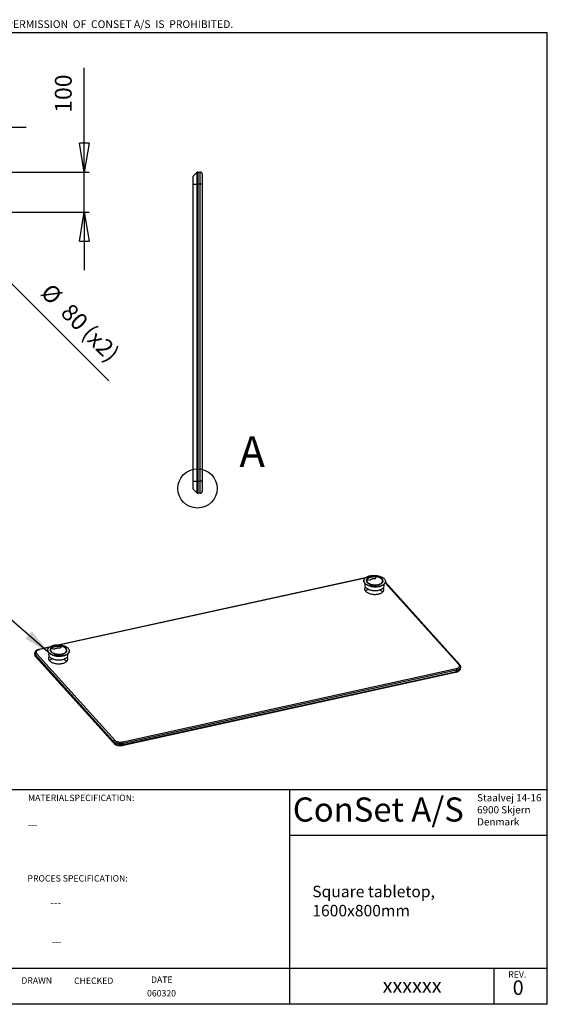
# Model space of a CAD drawing. Extents: x -2 to 287, y 3 to 208.
# Drawn here: x 177 to 287, y 3 to 208 of the extents above; entities that cross this region are included whole.
import ezdxf

# ---------------------------------------------------------------- set-up
doc = ezdxf.new("R2010")
doc.units = 0
doc.header["$MEASUREMENT"] = 0
doc.header["$PDSIZE"] = -1
doc.layers.get('0').update_dxf_attribs({"linetype": 'CONTINUOUS'})
doc.layers.get('DEFPOINTS').update_dxf_attribs({"linetype": 'CONTINUOUS'})
doc.styles.add('SLDTEXTSTYLE0', font='txt', dxfattribs={"width": 0.75})
doc.dimstyles.new('SLDDIMSTYLE0', dxfattribs={"dimtxt": 3.5, "dimasz": 6, "dimexe": 1, "dimexo": 0.0625, "dimgap": 0.875, "dimtad": 2, "dimlfac": 12, "dimzin": 12, "dimtxsty": 'STANDARD', "dimblk1": 'CLOSED', "dimblk2": 'CLOSED', "dimsah": 1, "dimcen": 0.09, "dimclrd": 7, "dimclre": 7, "dimclrt": 7, "dimazin": 3, "dimtfac": 1, "dimtdec": 4, "dimtofl": 0, "dimtmove": 0, "dimatfit": 3, "dimtolj": 1, "dimtzin": 12})
doc.dimstyles.new('SLDDIMSTYLE1', dxfattribs={"dimtxt": 3.5, "dimasz": 6, "dimexe": 1, "dimexo": 0.0625, "dimgap": 0.875, "dimtad": 2, "dimlfac": 12, "dimzin": 12, "dimtxsty": 'STANDARD', "dimblk1": 'CLOSED', "dimblk2": 'CLOSED', "dimsah": 1, "dimcen": 0.09, "dimclrd": 7, "dimclre": 7, "dimclrt": 7, "dimazin": 3, "dimtfac": 1, "dimtdec": 4, "dimtofl": 0, "dimtmove": 0, "dimatfit": 3, "dimtolj": 1, "dimtzin": 12})
doc.dimstyles.new('SLDDIMSTYLE2', dxfattribs={"dimtxt": 3.5, "dimasz": 6, "dimexe": 1, "dimexo": 0.0625, "dimgap": 0.875, "dimtad": 2, "dimlfac": 12, "dimzin": 12, "dimtxsty": 'STANDARD', "dimblk1": 'CLOSED', "dimblk2": 'CLOSED', "dimsah": 1, "dimcen": 0.09, "dimclrd": 7, "dimclre": 7, "dimclrt": 7, "dimazin": 3, "dimtfac": 1, "dimtdec": 4, "dimtmove": 0, "dimatfit": 3, "dimtolj": 1, "dimtzin": 12})
doc.dimstyles.new('SLDDIMSTYLE3', dxfattribs={"dimtxt": 6, "dimasz": 6, "dimexe": 0, "dimexo": 0.0625, "dimgap": 1.5, "dimtad": 0, "dimtih": 1, "dimtoh": 1, "dimdec": 0, "dimzin": 0, "dimtxsty": 'STANDARD', "dimsah": 1, "dimcen": 0.09, "dimazin": 3, "dimtfac": 1, "dimtdec": 0, "dimtofl": 0, "dimtmove": 0, "dimatfit": 3, "dimtolj": 1, "dimtzin": 0})
doc.dimstyles.new('SLDDIMSTYLE4', dxfattribs={"dimtxt": 3.5, "dimasz": 6, "dimexe": 1, "dimexo": 0.0625, "dimgap": 0.875, "dimtad": 2, "dimlfac": 2, "dimzin": 12, "dimtxsty": 'STANDARD', "dimblk1": 'CLOSED', "dimblk2": 'CLOSED', "dimsah": 1, "dimcen": 0.09, "dimclrd": 7, "dimclre": 7, "dimclrt": 7, "dimazin": 3, "dimtfac": 1, "dimtdec": 4, "dimtofl": 0, "dimtmove": 0, "dimatfit": 3, "dimtolj": 1, "dimtzin": 12})
doc.dimstyles.new('SLDDIMSTYLE5', dxfattribs={"dimtxt": 3.5, "dimasz": 6, "dimexe": 1, "dimexo": 0.0625, "dimgap": 0.875, "dimtad": 2, "dimlfac": 2, "dimzin": 12, "dimtxsty": 'STANDARD', "dimblk1": 'CLOSED', "dimblk2": 'CLOSED', "dimsah": 1, "dimcen": 0.09, "dimclrd": 7, "dimclre": 7, "dimclrt": 7, "dimazin": 3, "dimtfac": 1, "dimtdec": 4, "dimtofl": 0, "dimtmove": 0, "dimatfit": 3, "dimtolj": 1, "dimtzin": 12})
doc.dimstyles.new('SLDDIMSTYLE6', dxfattribs={"dimtxt": 3.5, "dimasz": 6, "dimexe": 1, "dimexo": 0.0625, "dimgap": 0.875, "dimtad": 2, "dimlfac": 2, "dimzin": 12, "dimtxsty": 'STANDARD', "dimblk1": 'CLOSED', "dimblk2": 'CLOSED', "dimsah": 1, "dimcen": 0.09, "dimclrd": 7, "dimclre": 7, "dimclrt": 7, "dimazin": 3, "dimtfac": 1, "dimtdec": 4, "dimtofl": 0, "dimtmove": 0, "dimatfit": 3, "dimtolj": 1, "dimtzin": 12})

# ---------------------------------------------------------------- blocks, each defined once
blk = doc.blocks.new('_CLOSED')
at = {"color": 0, "linetype": 'BYBLOCK'}
for p, q in [((-1, 0.166667), (0, 0)), ((-1, 0.166667), (-1, -0.166667)), ((0, 0), (-1, -0.166667)), ((0, 0), (-1, 0))]:
    blk.add_line(p, q, dxfattribs=at)
blk = doc.blocks.new('*D')
at = {"color": 7}
for p, q in [((33.38, 177.17), (33.38, 199.5)), ((166.72, 198.5), (33.38, 198.5)), ((166.72, 177.17), (166.72, 199.5)), ((190.78, 176.17), (190.78, 197.83)), ((33.38, 174.67), (33.38, 186.48)), ((39.22, 168.84), (39.22, 186.48)), ((160.88, 168.84), (160.88, 186.5)), ((166.72, 174.67), (166.72, 186.5)), ((33.38, 185.48), (21.38, 185.48)), ((39.22, 185.48), (33.38, 185.48)), ((39.22, 185.48), (58.02, 185.48)), ((160.88, 185.5), (138.53, 185.5)), ((160.88, 185.5), (166.72, 185.5)), ((166.72, 185.5), (178.72, 185.5)), ((32.38, 176.17), (15.22, 176.17)), ((16.22, 176.17), (16.22, 109.51)), ((165.22, 176.17), (191.78, 176.17)), ((190.78, 167.84), (190.78, 176.17)), ((163.24, 165.48), (158.53, 170.2)), ((161.88, 167.84), (191.78, 167.84)), ((190.78, 167.84), (190.78, 155.84)), ((163.24, 165.48), (195.89, 132.85)), ((34.51, 109.92), (35.88, 112.01)), ((34.51, 109.92), (13.31, 77.82)), ((32.38, 109.51), (15.22, 109.51)), ((70.52, 47.55), (70.52, 78)), ((70.52, 47.55), (70.52, 76.22)), ((81.52, 47.55), (81.52, 76.22)), ((70.52, 75.22), (58.52, 75.22)), ((81.52, 75.22), (70.52, 75.22)), ((81.52, 75.22), (93.52, 75.22)), ((69.81, 37.25), (41.21, 65.86)), ((80.82, 32.32), (79.02, 34.05)), ((75.29, 31.78), (63.14, 17.22)), ((75.29, 31.78), (75.93, 32.55)), ((80.82, 32.32), (92.2, 21.42))]:
    blk.add_line(p, q, dxfattribs=at)
blk.add_arc((70.52, 36.55), 40.45, 90, 135, dxfattribs=at)
at = {"layer": 'DEFPOINTS', "color": 7}
for p in [(33.38, 176.17), (33.38, 176.17), (164.22, 176.17), (166.72, 176.17), (33.38, 173.67), (166.72, 173.67), (158.53, 170.2), (39.22, 167.84), (160.88, 167.84), (160.88, 167.84), (163.24, 165.48), (35.88, 112.01), (33.38, 109.51), (34.51, 109.92), (70.52, 46.55), (70.52, 46.55), (81.52, 46.55), (70.52, 36.55), (70.52, 36.55), (79.02, 34.05), (75.22, 31.84), (75.29, 31.78), (75.93, 32.55), (80.82, 32.32)]:
    blk.add_point(p, dxfattribs=at)
at = {"xscale": 6, "yscale": 6}
for p, rotation in [((33.38, 198.5), 180.0000000000004), ((166.72, 198.5), 360.0000000000004), ((33.38, 185.48), 360.0000000000004), ((39.22, 185.48), 180.0000000000004), ((160.88, 185.5), 360.0000000000004), ((166.72, 185.5), 180.0000000000004), ((190.78, 176.17), 270.0000000000004), ((16.22, 176.17), 90.0000000000004), ((190.78, 167.84), 90.0000000000004), ((163.24, 165.48), 135.0162364801191), ((16.22, 109.51), 270.0000000000004), ((34.51, 109.92), 56.56903044475074), ((70.52, 77), 4.218610117773739), ((70.52, 75.22), 360.0000000000002), ((81.52, 75.22), 180.0000000000002), ((41.91, 65.15), 220.781389882227), ((80.82, 32.32), 136.2411662263692), ((75.29, 31.78), 50.16776529382221)]:
    blk.add_blockref('_CLOSED', p, dxfattribs=dict(at, rotation=rotation))
at = {"color": 7, "char_height": 3.5, "attachment_point": 7, "style": 'SLDTEXTSTYLE0'}
for s, insert in [('1600', (94.88, 200)), ('70', (51.26, 186.98)), ('70', (140.11, 187)), ('22', (73.89, 76.72))]:
    blk.add_mtext(s, dxfattribs=dict(at, insert=insert))
for s, insert, rotation in [('100', (189.28, 188.48), 90), ('%%c', (180.75, 150.1), 315.0162), ('80', (184.9, 145.95), 315.0162), ('800', (14.72, 138.96), 90), (' (x2)', (188.55, 142.3), 315.0162), (' (x4)', (17.35, 86.64), 56.569), ('30', (14.51, 82.33), 56.569), ('R', (12.95, 79.96), 56.569), ('45%%d', (50.66, 73.67), 23.3437), ('R', (88.14, 27.31), 316.2412), ('5', (90.19, 25.36), 316.2412), ('2', (64.86, 21.55), 50.1678), ('R', (63.04, 19.37), 50.1678)]:
    blk.add_mtext(s, dxfattribs=dict(at, insert=insert, rotation=rotation))

msp = doc.modelspace()

# ---------------------------------------------------------------- linework, layer by layer
at = {"color": 7, "linetype": 'CONTINUOUS'}
for p, q in [((-1.79052, 205.1202), (286.84348, 205.1202)), ((286.84348, 3.44209), (286.84348, 205.1202)), ((213.41225, 175.34028), (214.19677, 176.1248)), ((214.19677, 173.67362), (214.19677, 176.1248)), ((214.31462, 176.17362), (214.31462, 173.67362)), ((214.31462, 176.17362), (214.82892, 176.17362)), ((214.82892, 173.67362), (214.82892, 176.17362)), ((215.24559, 175.75695), (215.24559, 173.67362)), ((213.41225, 173.67362), (213.41225, 175.34028)), ((213.41225, 112.00695), (213.41225, 173.67362)), ((213.41225, 173.67362), (214.19677, 173.67362)), ((214.19677, 112.00695), (214.19677, 173.67362)), ((214.31462, 173.67362), (214.19677, 173.67362)), ((214.31462, 173.67362), (214.31462, 112.00695)), ((214.82892, 173.67362), (214.31462, 173.67362)), ((215.24559, 173.67362), (214.82892, 173.67362)), ((214.82892, 112.00695), (214.82892, 173.67362)), ((215.24559, 173.67362), (215.24559, 112.00695)), ((213.41225, 110.34028), (213.41225, 112.00695)), ((213.41225, 112.00695), (214.19677, 112.00695)), ((214.31462, 112.00695), (214.19677, 112.00695)), ((214.19677, 109.55576), (214.19677, 112.00695)), ((214.31462, 112.00695), (214.82892, 112.00695)), ((214.31462, 112.00695), (214.31462, 109.50695)), ((215.24559, 112.00695), (214.82892, 112.00695)), ((214.82892, 109.50695), (214.82892, 112.00695)), ((215.24559, 112.00695), (215.24559, 109.92362)), ((213.41225, 110.34028), (214.19677, 109.55576)), ((214.82892, 109.50695), (214.31462, 109.50695)), ((249.11863, 91.97831), (185.67964, 78.04015)), ((251.2105, 91.81592), (251.36384, 92.19413)), ((249.0479, 91.91754), (185.81846, 78.02543)), ((248.99889, 90.83537), (248.98071, 90.45702)), ((249.37841, 91.44125), (249.37636, 91.39866)), ((249.41277, 91.59483), (250.14629, 91.48903)), ((252.44588, 91.75608), (252.37386, 91.81179)), ((252.67256, 91.24029), (252.6746, 91.28288)), ((252.97611, 90.26506), (252.99428, 90.64341)), ((268.5145, 73.96625), (253.21173, 90.93329)), ((268.68988, 73.92073), (253.24984, 91.03997)), ((252.70273, 89.01868), (252.69215, 89.0306)), ((185.81244, 77.37181), (186.11474, 77.71981)), ((180.52753, 76.32698), (180.5149, 76.06409)), ((180.51515, 76.06876), (180.5149, 76.06409)), ((180.67833, 75.95894), (180.6657, 75.69605)), ((180.6657, 75.69605), (196.85119, 57.75028)), ((196.86382, 58.01317), (180.67833, 75.95894)), ((180.68127, 75.64881), (196.86677, 57.70305)), ((180.91314, 76.22127), (197.09864, 58.2755)), ((183.5418, 77.57045), (181.42532, 77.10544)), ((183.47107, 77.50968), (181.48923, 77.07425)), ((183.42206, 76.42752), (183.40389, 76.04917)), ((183.80158, 77.0334), (183.79953, 76.9908)), ((183.94116, 77.35468), (184.62685, 77.17265)), ((187.09573, 76.83243), (187.09778, 76.87503)), ((187.39928, 75.8572), (187.41746, 76.23555)), ((187.12591, 74.61083), (187.11532, 74.62274)), ((267.78402, 72.29738), (198.61395, 57.10006)), ((198.76833, 57.91594), (267.93841, 73.11326)), ((268.0092, 72.4701), (198.83912, 57.27277)), ((198.85483, 57.31881), (268.02491, 72.51613)), ((268.03754, 72.77902), (198.86746, 57.5817)), ((268.0092, 72.4701), (267.78402, 72.29738)), ((268.05488, 72.48065), (268.0092, 72.4701)), ((268.02491, 72.51613), (268.03754, 72.77902)), ((268.12115, 72.4253), (268.50501, 72.65823)), ((268.86676, 73.16701), (268.86701, 73.17168)), ((268.86701, 73.17168), (268.87964, 73.43457)), ((196.85119, 57.75028), (196.86382, 58.01317)), ((197.0115, 57.57253), (197.37126, 57.30388)), ((198.61395, 57.10006), (198.83912, 57.27277)), ((198.83912, 57.27277), (198.82773, 57.2703)), ((198.86746, 57.5817), (198.85483, 57.31881)), ((143.00015, 48.05866), (286.84348, 48.05866)), ((233.34046, 48.05866), (233.34046, 3.44209)), ((233.34046, 38.53366), (286.84348, 38.53366)), ((143.00015, 10.94063), (233.34046, 10.94063)), ((233.34046, 10.94063), (286.84348, 10.94063)), ((275.76392, 10.94063), (275.76392, 3.44209)), ((286.84348, 3.44209), (-1.79052, 3.44209))]:
    msp.add_line(p, q, dxfattribs=at)
at = {"color": 7, "linetype": 'CONTINUOUS', "flags": 128}
for points in [[(252.90419, 91.86482), (253.0056, 91.77182), (253.0915, 91.67502), (253.1612, 91.57518), (253.21417, 91.47309), (253.24999, 91.36954), (253.26838, 91.26534), (253.2692, 91.16132), (253.25244, 91.05827), (253.21822, 90.95702), (253.16683, 90.85835), (253.09866, 90.76303), (253.01424, 90.67182), (252.91423, 90.58541), (252.79943, 90.5045), (252.67072, 90.42972), (252.52911, 90.36164), (252.37572, 90.3008), (252.21173, 90.24768), (252.03845, 90.2027), (251.85721, 90.1662), (251.66945, 90.13847), (251.47662, 90.11973), (251.28025, 90.11013), (251.08186, 90.10973), (250.88301, 90.11855), (250.68525, 90.13652), (250.49014, 90.16348), (250.29919, 90.19924), (250.11391, 90.24352), (249.93575, 90.29596), (249.76609, 90.35615), (249.60627, 90.42363), (249.45753, 90.49787), (249.32105, 90.57828), (249.19789, 90.66424), (249.08901, 90.75508), (248.99526, 90.85007), (248.91738, 90.94849), (248.85599, 91.04955), (248.81155, 91.15247), (248.78441, 91.25645), (248.7748, 91.36066), (248.78278, 91.4643), (248.8083, 91.56654), (248.85114, 91.6666), (248.91098, 91.76369), (248.98735, 91.85705), (249.07966, 91.94595), (249.18717, 92.02969), (249.30904, 92.10761), (249.44434, 92.17911), (249.59198, 92.24364), (249.75082, 92.30067), (249.91962, 92.34977), (250.09706, 92.39055), (250.28174, 92.4227), (250.47222, 92.44595), (250.66701, 92.46014), (250.86459, 92.46514), (251.0634, 92.46092), (251.2619, 92.44752), (251.45852, 92.42503), (251.65174, 92.39364), (251.84004, 92.35358), (252.02194, 92.30518), (252.19602, 92.2488), (252.36092, 92.1849), (252.51535, 92.11397), (252.6581, 92.03657), (252.78805, 91.95331), (252.90419, 91.86482)], [(252.48973, 91.81152), (252.38538, 91.89), (252.26709, 91.96307), (252.13606, 92.02997), (251.99365, 92.09002), (251.84132, 92.1426), (251.68062, 92.18716), (251.51321, 92.22327), (251.34081, 92.25053), (251.16518, 92.26868), (250.98813, 92.27752), (250.81147, 92.27697), (250.63702, 92.26703), (250.46657, 92.24781), (250.30186, 92.2195), (250.14459, 92.18239), (249.99637, 92.13686), (249.85872, 92.08338), (249.73305, 92.0225), (249.62065, 91.95484), (249.52268, 91.8811), (249.44014, 91.80204), (249.37388, 91.71845), (249.32458, 91.63122), (249.29274, 91.54122), (249.27869, 91.44938), (249.28258, 91.35665), (249.30436, 91.26397), (249.34382, 91.1723), (249.40054, 91.08257), (249.47394, 90.99572), (249.56328, 90.91262), (249.66763, 90.83413), (249.78593, 90.76107), (249.91695, 90.69417), (250.05936, 90.63412), (250.2117, 90.58154), (250.37239, 90.53697), (250.5398, 90.50087), (250.7122, 90.47361), (250.88783, 90.45546), (251.06488, 90.44662), (251.24154, 90.44717), (251.41599, 90.4571), (251.58644, 90.47633), (251.75115, 90.50464), (251.90842, 90.54175), (252.05664, 90.58728), (252.19429, 90.64076), (252.31996, 90.70164), (252.43236, 90.7693), (252.53033, 90.84304), (252.61287, 90.9221), (252.67913, 91.00568), (252.72843, 91.09292), (252.76027, 91.18292), (252.77432, 91.27476), (252.77043, 91.36749), (252.74865, 91.46017), (252.70919, 91.55184), (252.65247, 91.64157), (252.57907, 91.72842), (252.48973, 91.81152)], [(251.35762, 92.17879), (251.30755, 92.18537), (251.13384, 92.20202), (250.95898, 92.20931), (250.7848, 92.20717), (250.61317, 92.19562), (250.4459, 92.17478), (250.28476, 92.14487), (250.13146, 92.10622), (249.98763, 92.05923), (249.85479, 92.00439), (249.73434, 91.94229), (249.62758, 91.8736), (249.53562, 91.79903), (249.45944, 91.71937), (249.39985, 91.63548), (249.35748, 91.54823), (249.33279, 91.45856), (249.32793, 91.42233)], [(252.44793, 91.79868), (252.34478, 91.87613), (252.22766, 91.94813), (252.0978, 92.01392), (251.95659, 92.0728), (251.80552, 92.12414), (251.6462, 92.16741), (251.4803, 92.20214), (251.3096, 92.22797), (251.13589, 92.24461), (250.96102, 92.2519), (250.78685, 92.24976), (250.61522, 92.23821), (250.44795, 92.21737), (250.28681, 92.18747), (250.13351, 92.14882), (249.98968, 92.10182), (249.85683, 92.04699), (249.73639, 91.98489), (249.62962, 91.91619), (249.53766, 91.84162), (249.46149, 91.76197), (249.4019, 91.67807), (249.35953, 91.59083), (249.33483, 91.50116), (249.32807, 91.41002), (249.33931, 91.31837), (249.36843, 91.22718), (249.41513, 91.13742), (249.47891, 91.05004), (249.5591, 90.96597), (249.65484, 90.8861), (249.76512, 90.81128), (249.88877, 90.74229), (250.02448, 90.67987), (250.17082, 90.62469), (250.32622, 90.57732), (250.48905, 90.53827), (250.65757, 90.50795), (250.83001, 90.48669), (251.00453, 90.4747), (251.17928, 90.47212), (251.35241, 90.47898), (251.52209, 90.49519), (251.68651, 90.5206), (251.84394, 90.55492), (251.9927, 90.5978), (252.13122, 90.64879), (252.25803, 90.70733), (252.37179, 90.77281), (252.47128, 90.84454), (252.55546, 90.92176), (252.62344, 91.00364), (252.67448, 91.08932), (252.70806, 91.1779), (252.72381, 91.26842), (252.72157, 91.35994), (252.70136, 91.45148), (252.6634, 91.54208), (252.60808, 91.63076), (252.53601, 91.7166), (252.44793, 91.79868)], [(249.41277, 91.59483), (249.38635, 91.50658), (249.3779, 91.41675), (249.38751, 91.32632), (249.41508, 91.23628), (249.4603, 91.14762), (249.52269, 91.06131), (249.60155, 90.97829), (249.69602, 90.89948), (249.80507, 90.82573), (249.9275, 90.75786), (250.06197, 90.69662), (250.20701, 90.64266), (250.36103, 90.59658), (250.52234, 90.55889), (250.68917, 90.53001), (250.8597, 90.51023), (251.03206, 90.49979), (251.20436, 90.4988), (251.3747, 90.50727), (251.54124, 90.5251), (251.70213, 90.5521), (251.85562, 90.58798), (252.00003, 90.63233), (252.13377, 90.68468), (252.25538, 90.74446), (252.36352, 90.811), (252.45702, 90.88358), (252.53484, 90.9614), (252.59614, 91.04361), (252.64024, 91.1293), (252.66666, 91.21755), (252.67511, 91.30739), (252.6655, 91.39782), (252.63793, 91.48786), (252.59271, 91.57652), (252.53032, 91.66283), (252.45146, 91.74585), (252.35699, 91.82466), (252.24794, 91.89841), (252.12551, 91.96627), (251.99104, 92.02752), (251.846, 92.08148), (251.69198, 92.12755), (251.53067, 92.16524), (251.36384, 92.19413)], [(251.3474, 92.15358), (251.19126, 92.17131), (251.0189, 92.18175), (250.84661, 92.18274), (250.67626, 92.17427), (250.50973, 92.15644), (250.34884, 92.12944), (250.19535, 92.09356), (250.05094, 92.04921), (249.9172, 91.99686), (249.79559, 91.93708), (249.68744, 91.87054), (249.59395, 91.79797), (249.51612, 91.72015), (249.45482, 91.63794), (249.42907, 91.59248)], [(251.33093, 92.11295), (251.18922, 92.12871), (251.01686, 92.13915), (250.84456, 92.14014), (250.67421, 92.13168), (250.50768, 92.11384), (250.34679, 92.08684), (250.1933, 92.05097), (250.04889, 92.00661), (249.91515, 91.95426), (249.79354, 91.89449), (249.6854, 91.82795), (249.5919, 91.75537), (249.51408, 91.67755), (249.45278, 91.59534), (249.44921, 91.58958)], [(248.77501, 91.38485), (248.77432, 91.35057), (248.78393, 91.24636), (248.81106, 91.14239), (248.8555, 91.03947), (248.9169, 90.9384), (248.99478, 90.83999), (249.08852, 90.74499), (249.1974, 90.65416), (249.32057, 90.5682), (249.45705, 90.48779), (249.60578, 90.41355), (249.76561, 90.34607), (249.93526, 90.28587), (250.11343, 90.23343), (250.29871, 90.18916), (250.48965, 90.1534), (250.68477, 90.12643), (250.88252, 90.10847), (251.08137, 90.09965), (251.27976, 90.10004), (251.47614, 90.10965), (251.66896, 90.12839), (251.85673, 90.15611), (252.03796, 90.19261), (252.21125, 90.2376), (252.37523, 90.29072), (252.52863, 90.35155), (252.67023, 90.41963), (252.79894, 90.49442), (252.91375, 90.57533), (253.01375, 90.66173), (253.09817, 90.75295), (253.16635, 90.84827), (253.21774, 90.94694), (253.25195, 91.04819), (253.26872, 91.15123), (253.26982, 91.16889)], [(249.10986, 90.05589), (249.05927, 89.99108), (249.00443, 89.89933), (248.96661, 89.80471), (248.94614, 89.70805), (248.94319, 89.61021), (248.9578, 89.51204), (248.98983, 89.4144), (249.039, 89.31816), (249.10489, 89.22416), (249.1869, 89.13323), (249.28433, 89.04615), (249.39631, 88.96371), (249.52187, 88.88663), (249.65989, 88.81557), (249.80916, 88.75117), (249.96838, 88.694), (250.13614, 88.64454), (250.31097, 88.60325), (250.49133, 88.57048), (250.67564, 88.54652), (250.86228, 88.53158), (251.04961, 88.52579), (251.23598, 88.52921), (251.41975, 88.54179), (251.59931, 88.56345), (251.77308, 88.59397), (251.93954, 88.63309), (252.09721, 88.68048), (252.24472, 88.73571), (252.38077, 88.7983), (252.50416, 88.86769), (252.61382, 88.94329), (252.70876, 89.02441), (252.78817, 89.11036), (252.85134, 89.20038), (252.89772, 89.29366), (252.9269, 89.38941), (252.93862, 89.48677), (252.93279, 89.58488), (252.90944, 89.68289), (252.8688, 89.77993), (252.8112, 89.87516), (252.8091, 89.87815)], [(248.98071, 90.45702), (248.98412, 90.36435), (249.00476, 90.26626), (249.04275, 90.16901), (249.09776, 90.07345), (249.16928, 89.98042), (249.25671, 89.89073), (249.35927, 89.80517), (249.47605, 89.7245), (249.60604, 89.64942), (249.74809, 89.58059), (249.90095, 89.51863), (250.06328, 89.46407), (250.23366, 89.41739), (250.41057, 89.379), (250.59248, 89.34924), (250.77778, 89.32838), (250.96484, 89.31659), (251.15202, 89.31397), (251.33768, 89.32057), (251.52018, 89.3363), (251.69791, 89.36104), (251.86933, 89.39457), (252.03291, 89.43659), (252.18723, 89.48673), (252.33093, 89.54456), (252.46273, 89.60956), (252.5815, 89.68117), (252.68617, 89.75875), (252.77584, 89.84163), (252.84972, 89.92907), (252.90714, 90.02031), (252.94762, 90.11454), (252.97079, 90.21093), (252.97611, 90.26506)], [(249.37636, 91.39866), (249.37585, 91.37415), (249.38546, 91.28372), (249.41303, 91.19368), (249.45826, 91.10502), (249.52064, 91.01871), (249.5995, 90.93569), (249.67711, 90.86975)], [(250.14629, 91.48903), (250.18143, 91.55233), (250.23378, 91.61175), (250.30227, 91.66609), (250.3855, 91.71425), (250.48177, 91.75523), (250.58914, 91.78821), (250.70541, 91.81251), (250.82822, 91.82765), (250.95507, 91.83331), (251.08336, 91.82937), (251.2105, 91.81592)], [(252.32249, 90.74264), (252.36148, 90.7684), (252.45497, 90.84098), (252.5328, 90.9188), (252.59409, 91.00101), (252.6382, 91.08671), (252.66462, 91.17496), (252.67256, 91.24029)], [(252.72303, 91.25921), (252.71952, 91.31735), (252.69931, 91.40889), (252.66135, 91.49948), (252.60604, 91.58817), (252.53396, 91.674), (252.44588, 91.75608)], [(249.81423, 89.55239), (249.66375, 89.50172), (249.52181, 89.44274), (249.39195, 89.37668), (249.2753, 89.3041), (249.17288, 89.22566), (249.13333, 89.19018)], [(252.69215, 89.0306), (252.60233, 89.1197), (252.49751, 89.20455), (252.37861, 89.2844), (252.24668, 89.35855), (252.10287, 89.42636), (252.0597, 89.44451)], [(187.54192, 77.23117), (187.60559, 77.13043), (187.65237, 77.02771), (187.68188, 76.92383), (187.69389, 76.8196), (187.68831, 76.71584), (187.66518, 76.61335), (187.62468, 76.51295), (187.56713, 76.41541), (187.49298, 76.3215), (187.40281, 76.23195), (187.29733, 76.14747), (187.17736, 76.06872), (187.04384, 75.9963), (186.89781, 75.9308), (186.74042, 75.87272), (186.57291, 75.82251), (186.39657, 75.78057), (186.21279, 75.74723), (186.02302, 75.72275), (185.82872, 75.70732), (185.63144, 75.70106), (185.4327, 75.70402), (185.23407, 75.71618), (185.03709, 75.73744), (184.84332, 75.76763), (184.65427, 75.80652), (184.47141, 75.85381), (184.29618, 75.90912), (184.12995, 75.97202), (183.97402, 76.04202), (183.82961, 76.11857), (183.69785, 76.20108), (183.57977, 76.28889), (183.4763, 76.38132), (183.38825, 76.47764), (183.3163, 76.57711), (183.26102, 76.67894), (183.22284, 76.78234), (183.20206, 76.8865), (183.19884, 76.9906), (183.21321, 77.09382), (183.24506, 77.19537), (183.29413, 77.29443), (183.36004, 77.39025), (183.44228, 77.48207), (183.5402, 77.56917), (183.65304, 77.65087), (183.77991, 77.72653), (183.91982, 77.79556), (184.07168, 77.85741), (184.23429, 77.91161), (184.40638, 77.95772), (184.58662, 77.9954), (184.77358, 78.02434), (184.9658, 78.04431), (185.16178, 78.05517), (185.35998, 78.05682), (185.55886, 78.04925), (185.75686, 78.03253), (185.95243, 78.00678), (186.14403, 77.9722), (186.33017, 77.92907), (186.50939, 77.87772), (186.68028, 77.81856), (186.84152, 77.75204), (186.99184, 77.67869), (187.13006, 77.59909), (187.2551, 77.51385), (187.36598, 77.42364), (187.46184, 77.32917), (187.54192, 77.23117)], [(187.07978, 77.22805), (187.00742, 77.31511), (186.91908, 77.39848), (186.81566, 77.47728), (186.69822, 77.55072), (186.56797, 77.61804), (186.42625, 77.67854), (186.2745, 77.73161), (186.11429, 77.77671), (185.94726, 77.81336), (185.77513, 77.8412), (185.59965, 77.85994), (185.42264, 77.86938), (185.2459, 77.86943), (185.07126, 77.8601), (184.9005, 77.84146), (184.73537, 77.81372), (184.57757, 77.77716), (184.42872, 77.73216), (184.29035, 77.67918), (184.16388, 77.61875), (184.0506, 77.55151), (183.95167, 77.47813), (183.86812, 77.39938), (183.80079, 77.31607), (183.75039, 77.22904), (183.71742, 77.13919), (183.70223, 77.04744), (183.70497, 76.95473), (183.72561, 76.86202), (183.76394, 76.77026), (183.81957, 76.68038), (183.89193, 76.59332), (183.98027, 76.50995), (184.0837, 76.43115), (184.20113, 76.35771), (184.33138, 76.29039), (184.47311, 76.22989), (184.62485, 76.17682), (184.78506, 76.13172), (184.95209, 76.09507), (185.12423, 76.06723), (185.2997, 76.04849), (185.47672, 76.03905), (185.65345, 76.03899), (185.8281, 76.04833), (185.99886, 76.06697), (186.16399, 76.09471), (186.32178, 76.13126), (186.47063, 76.17627), (186.609, 76.22925), (186.73548, 76.28968), (186.84876, 76.35692), (186.94769, 76.43029), (187.03124, 76.50904), (187.09856, 76.59236), (187.14897, 76.67939), (187.18194, 76.76924), (187.19713, 76.86099), (187.19439, 76.9537), (187.17375, 77.04641), (187.13541, 77.13817), (187.07978, 77.22805)], [(186.10433, 77.70782), (186.07232, 77.71576), (185.9066, 77.75075), (185.73602, 77.77686), (185.56237, 77.79379), (185.38751, 77.80137), (185.21329, 77.79952), (185.04156, 77.78826), (184.87412, 77.7677), (184.71277, 77.73807), (184.55921, 77.69968), (184.41506, 77.65293), (184.28186, 77.59833), (184.16102, 77.53645), (184.05381, 77.46794), (183.96138, 77.39354), (183.88471, 77.31403), (183.8246, 77.23025), (183.7817, 77.1431), (183.75645, 77.05349), (183.7511, 77.01448)], [(187.03321, 77.22022), (186.96163, 77.30616), (186.87403, 77.38837), (186.77133, 77.46597), (186.65462, 77.53815), (186.52514, 77.60414), (186.38425, 77.66325), (186.23346, 77.71483), (186.07437, 77.75835), (185.90865, 77.79335), (185.73806, 77.81945), (185.56442, 77.83639), (185.38956, 77.84397), (185.21534, 77.84212), (185.0436, 77.83085), (184.87617, 77.8103), (184.71482, 77.78067), (184.56125, 77.74227), (184.41711, 77.69553), (184.28391, 77.64093), (184.16306, 77.57904), (184.05586, 77.51054), (183.96343, 77.43614), (183.88675, 77.35663), (183.82665, 77.27285), (183.78374, 77.18569), (183.7585, 77.09609), (183.75118, 77.00497), (183.76187, 76.91332), (183.79045, 76.82211), (183.83661, 76.73229), (183.89988, 76.64483), (183.97957, 76.56064), (184.07485, 76.48063), (184.1847, 76.40564), (184.30796, 76.33646), (184.44332, 76.27383), (184.58935, 76.21841), (184.7445, 76.1708), (184.90713, 76.13149), (185.07551, 76.10089), (185.24785, 76.07935), (185.42233, 76.06708), (185.5971, 76.06421), (185.77031, 76.07077), (185.94012, 76.0867), (186.10473, 76.11183), (186.2624, 76.14589), (186.41145, 76.18851), (186.55031, 76.23925), (186.6775, 76.29757), (186.79167, 76.36285), (186.89162, 76.4344), (186.97629, 76.51146), (187.04477, 76.59321), (187.09634, 76.67879), (187.13046, 76.76729), (187.14677, 76.85777), (187.14508, 76.94927), (187.12542, 77.04083), (187.088, 77.13146), (187.03321, 77.22022)], [(183.94116, 77.35468), (183.87991, 77.27246), (183.83585, 77.18675), (183.80948, 77.0985), (183.80107, 77.00866), (183.81073, 76.91823), (183.83835, 76.82819), (183.88361, 76.73954), (183.94604, 76.65323), (184.02494, 76.57022), (184.11946, 76.49142), (184.22854, 76.41769), (184.35101, 76.34984), (184.48551, 76.28861), (184.63057, 76.23467), (184.78461, 76.18862), (184.94594, 76.15095), (185.11278, 76.12209), (185.28332, 76.10234), (185.45568, 76.09192), (185.62797, 76.09096), (185.79831, 76.09945), (185.96483, 76.1173), (186.12571, 76.14433), (186.27918, 76.18023), (186.42356, 76.2246), (186.55727, 76.27698), (186.67885, 76.33677), (186.78696, 76.40332), (186.88041, 76.47592), (186.9582, 76.55375), (187.01945, 76.63597), (187.06351, 76.72168), (187.08988, 76.80993), (187.09828, 76.89977), (187.08863, 76.9902), (187.06101, 77.08024), (187.01574, 77.16889), (186.95331, 77.2552), (186.87441, 77.3382), (186.7799, 77.41701), (186.67081, 77.49073), (186.54835, 77.55859), (186.41385, 77.61982), (186.26878, 77.67375), (186.11474, 77.71981)], [(186.08417, 77.68462), (185.95137, 77.71488), (185.78453, 77.74374), (185.61399, 77.76349), (185.44163, 77.77391), (185.26934, 77.77487), (185.099, 77.76638), (184.93248, 77.74853), (184.7716, 77.7215), (184.61813, 77.68561), (184.47375, 77.64123), (184.34004, 77.58886), (184.21846, 77.52906), (184.11035, 77.46251), (184.0169, 77.38992), (183.97115, 77.34672)], [(186.05337, 77.64915), (185.94932, 77.67228), (185.78248, 77.70115), (185.61194, 77.72089), (185.43958, 77.73131), (185.26729, 77.73228), (185.09695, 77.72379), (184.93043, 77.70593), (184.76955, 77.67891), (184.61608, 77.64301), (184.4717, 77.59863), (184.33799, 77.54626), (184.21642, 77.48647), (184.10831, 77.41991), (184.01485, 77.34732), (184.00431, 77.33792)], [(180.5149, 76.06409), (180.51444, 76.04103), (180.5246, 75.95295), (180.55347, 75.86536), (180.60071, 75.77937), (180.6657, 75.69605)], [(180.51545, 76.06956), (180.51503, 76.06663), (180.51828, 75.97928), (180.53702, 75.89312), (180.57087, 75.80866), (180.61973, 75.72619), (180.68127, 75.64881)], [(180.67833, 75.95894), (180.61334, 76.04226), (180.5661, 76.12825), (180.53723, 76.21584), (180.52707, 76.30392), (180.5274, 76.32404)], [(181.42535, 77.10545), (181.35097, 77.08766), (181.21587, 77.04729), (181.08824, 76.99785), (180.9693, 76.93914), (180.86056, 76.871), (180.76408, 76.79368), (180.68222, 76.70815), (180.62315, 76.62629), (180.57818, 76.54092), (180.54488, 76.44367), (180.52873, 76.3458), (180.52878, 76.32272)], [(180.6657, 75.69605), (180.66573, 75.6878), (180.66663, 75.67981), (180.66838, 75.67217), (180.67097, 75.66495), (180.67438, 75.65822), (180.67857, 75.65205), (180.68127, 75.64881)], [(180.91314, 76.22127), (180.86913, 76.20755), (180.82642, 76.18617), (180.78665, 76.15796), (180.75134, 76.124), (180.72186, 76.08559), (180.69934, 76.0442), (180.68464, 76.00144), (180.67833, 75.95894)], [(181.48923, 77.07425), (181.35786, 77.0401), (181.23639, 76.9976), (181.12658, 76.94737), (181.03003, 76.89016), (180.94815, 76.82679), (180.88213, 76.75818), (180.83294, 76.68535), (180.80129, 76.60934), (180.78765, 76.53128), (180.79221, 76.45229), (180.81491, 76.37353), (180.85542, 76.29615), (180.91314, 76.22127)], [(181.42532, 77.10544), (181.42674, 77.10573), (181.4466, 77.10444), (181.46769, 77.09382), (181.48923, 77.07425)], [(183.19818, 76.977), (183.20157, 76.87641), (183.22235, 76.77226), (183.26053, 76.66886), (183.31581, 76.56703), (183.38776, 76.46756), (183.47582, 76.37123), (183.57929, 76.2788), (183.69736, 76.19099), (183.82912, 76.10849), (183.97353, 76.03194), (184.12946, 75.96193), (184.29569, 75.89903), (184.47092, 75.84372), (184.65378, 75.79644), (184.84284, 75.75754), (185.03661, 75.72735), (185.23358, 75.70609), (185.43222, 75.69394), (185.63095, 75.69098), (185.82824, 75.69724), (186.02253, 75.71267), (186.21231, 75.73715), (186.39608, 75.77049), (186.57242, 75.81243), (186.73994, 75.86263), (186.89733, 75.92071), (187.04335, 75.98622), (187.17687, 76.05863), (187.29684, 76.13739), (187.40233, 76.22187), (187.4925, 76.31142), (187.56665, 76.40533), (187.62419, 76.50287), (187.66469, 76.60327), (187.68782, 76.70576), (187.69299, 76.76104)], [(183.53303, 75.64803), (183.48244, 75.58323), (183.42761, 75.49148), (183.38979, 75.39686), (183.36931, 75.3002), (183.36637, 75.20236), (183.38097, 75.10418), (183.413, 75.00655), (183.46218, 74.91031), (183.52806, 74.81631), (183.61008, 74.72537), (183.7075, 74.6383), (183.81949, 74.55586), (183.94504, 74.47877), (184.08306, 74.40772), (184.23233, 74.34332), (184.39155, 74.28614), (184.55931, 74.23669), (184.73414, 74.1954), (184.91451, 74.16263), (185.09882, 74.13866), (185.28546, 74.12372), (185.47278, 74.11794), (185.65915, 74.12135), (185.84292, 74.13394), (186.02248, 74.15559), (186.19625, 74.18611), (186.36271, 74.22524), (186.52038, 74.27262), (186.66789, 74.32785), (186.80394, 74.39044), (186.92734, 74.45984), (187.03699, 74.53543), (187.13194, 74.61656), (187.21134, 74.70251), (187.27451, 74.79252), (187.32089, 74.88581), (187.35007, 74.98155), (187.3618, 75.07891), (187.35596, 75.17703), (187.33262, 75.27504), (187.29197, 75.37208), (187.23438, 75.46731), (187.23227, 75.4703)], [(183.40389, 76.04917), (183.40501, 75.97912), (183.42163, 75.88097), (183.45565, 75.78345), (183.50677, 75.68742), (183.57454, 75.59373), (183.65836, 75.5032), (183.75751, 75.41662), (183.8711, 75.33476), (183.99815, 75.25833), (184.13752, 75.18801), (184.28801, 75.12442), (184.44828, 75.0681), (184.61693, 75.01957), (184.79248, 74.97924), (184.97337, 74.94746), (185.15803, 74.92453), (185.34484, 74.91064), (185.53214, 74.90591), (185.71829, 74.91038), (185.90166, 74.92401), (186.08063, 74.94669), (186.25364, 74.97822), (186.41916, 75.01831), (186.57574, 75.06662), (186.72199, 75.12272), (186.85665, 75.18612), (186.97852, 75.25626), (187.08652, 75.33253), (187.17973, 75.41425), (187.2573, 75.5007), (187.31857, 75.59113), (187.36299, 75.68474), (187.39017, 75.78072), (187.39928, 75.8572)], [(183.79953, 76.9908), (183.79902, 76.96607), (183.80868, 76.87563), (183.8363, 76.7856), (183.88157, 76.69694), (183.944, 76.61063), (184.0229, 76.52763), (184.10028, 76.46189)], [(184.62685, 77.17265), (184.68685, 77.22986), (184.76238, 77.28145), (184.8519, 77.32639), (184.9536, 77.36374), (185.06539, 77.39276), (185.185, 77.41286), (185.31, 77.42361), (185.43784, 77.42482), (185.56593, 77.41644), (185.69165, 77.39865), (185.81244, 77.37181)], [(186.74566, 76.33479), (186.78491, 76.36073), (186.87837, 76.43332), (186.95615, 76.51115), (187.0174, 76.59337), (187.06146, 76.67908), (187.08783, 76.76733), (187.09573, 76.83243)], [(187.03116, 77.17763), (186.95959, 77.26356), (186.87198, 77.34577), (186.79703, 77.40394)], [(187.14621, 76.85135), (187.14303, 76.90668), (187.12337, 76.99823), (187.08595, 77.08887), (187.03116, 77.17763)], [(184.2374, 75.14454), (184.08692, 75.09386), (183.94498, 75.03489), (183.81512, 74.96882), (183.69847, 74.89625), (183.59606, 74.8178), (183.55651, 74.78232)], [(187.11532, 74.62274), (187.0255, 74.71185), (186.92068, 74.79669), (186.80178, 74.87655), (186.66985, 74.9507), (186.52604, 75.0185), (186.48287, 75.03665)], [(267.93841, 73.11326), (268.06978, 73.14742), (268.19125, 73.18992), (268.30106, 73.24014), (268.39761, 73.29736), (268.47949, 73.36073), (268.54551, 73.42933), (268.5947, 73.50217), (268.62635, 73.57817), (268.63999, 73.65624), (268.63543, 73.73523), (268.61273, 73.81399), (268.57222, 73.89137), (268.5145, 73.96625)], [(268.68988, 73.92073), (268.6703, 73.93876), (268.63754, 73.95777), (268.59966, 73.96892), (268.55811, 73.97178), (268.5145, 73.96625)], [(268.87839, 73.43883), (268.87823, 73.51269), (268.86255, 73.60766), (268.83216, 73.69984), (268.78741, 73.78909), (268.72823, 73.87526), (268.68991, 73.9207)], [(268.12115, 72.4253), (268.11767, 72.4232), (268.01939, 72.37263), (267.90742, 72.33041), (267.78402, 72.29738)], [(267.93841, 73.11326), (267.95955, 73.08551), (267.97948, 73.05065), (267.99745, 73.01), (268.01275, 72.96514), (268.0248, 72.91778), (268.03313, 72.86976), (268.03744, 72.8229), (268.03754, 72.77902)], [(268.0092, 72.4701), (268.01238, 72.47309), (268.01526, 72.47697), (268.01781, 72.4817), (268.02001, 72.48722), (268.02184, 72.49349), (268.02327, 72.50044), (268.0243, 72.50801), (268.02491, 72.51613)], [(268.02491, 72.51613), (268.17165, 72.55385), (268.3083, 72.60025), (268.43313, 72.65474), (268.54457, 72.71663), (268.64123, 72.78515), (268.72189, 72.85944), (268.78553, 72.93856), (268.83135, 73.02152), (268.85878, 73.10727), (268.86676, 73.16701)], [(268.87977, 73.43751), (268.87141, 73.37016), (268.84398, 73.28441), (268.79816, 73.20145), (268.73452, 73.12233), (268.65386, 73.04804), (268.5572, 72.97952), (268.44576, 72.91763), (268.32093, 72.86314), (268.18428, 72.81674), (268.03754, 72.77902)], [(268.62713, 72.74508), (268.61349, 72.73386), (268.51872, 72.66668), (268.40945, 72.606), (268.28706, 72.55257), (268.15308, 72.50708), (268.05488, 72.48065)], [(268.63335, 72.75005), (268.63903, 72.75434), (268.71629, 72.82935), (268.77855, 72.90985), (268.82467, 72.99444), (268.85408, 73.08141), (268.86646, 73.1662)], [(196.85119, 57.75028), (196.93313, 57.67069), (197.03099, 57.59582), (197.14353, 57.52661), (197.26934, 57.46394), (197.40683, 57.40859), (197.55428, 57.36127), (197.70984, 57.32255), (197.87154, 57.29294), (198.03736, 57.27281), (198.2052, 57.2624), (198.37297, 57.26185), (198.53854, 57.27117), (198.69984, 57.29023), (198.85483, 57.31881)], [(196.85119, 57.75028), (196.85122, 57.74203), (196.85212, 57.73404), (196.85387, 57.7264), (196.85646, 57.71918), (196.85987, 57.71245), (196.86406, 57.70628), (196.86677, 57.70305)], [(197.09864, 58.2755), (197.05463, 58.26178), (197.01191, 58.24041), (196.97214, 58.21219), (196.93684, 58.17823), (196.90736, 58.13982), (196.88484, 58.09844), (196.87014, 58.05567), (196.86382, 58.01317)], [(198.86746, 57.5817), (198.71247, 57.55312), (198.55117, 57.53406), (198.3856, 57.52474), (198.21784, 57.52529), (198.04999, 57.5357), (197.88417, 57.55583), (197.72247, 57.58544), (197.56691, 57.62416), (197.41946, 57.67148), (197.28197, 57.72683), (197.15616, 57.7895), (197.04362, 57.85871), (196.94576, 57.93358), (196.86382, 58.01317)], [(196.86677, 57.70305), (196.86899, 57.70072), (196.87461, 57.69582)], [(198.82773, 57.2703), (198.68716, 57.24475), (198.52901, 57.22606), (198.36667, 57.21693), (198.20218, 57.21747), (198.03761, 57.22767), (197.87504, 57.24741), (197.71649, 57.27645), (197.56397, 57.3144), (197.4194, 57.3608), (197.28459, 57.41507), (197.16124, 57.47652), (197.05089, 57.54437), (196.95495, 57.61778), (196.87461, 57.69582)], [(197.09864, 58.2755), (197.17273, 58.20422), (197.26212, 58.13758), (197.36551, 58.07655), (197.48137, 58.02201), (197.60803, 57.97477), (197.74363, 57.93551), (197.8862, 57.90481), (198.03366, 57.88311), (198.18387, 57.87073), (198.33462, 57.86785), (198.48372, 57.87451), (198.629, 57.89062), (198.76833, 57.91594)], [(198.61395, 57.10006), (198.48165, 57.07691), (198.34314, 57.0641), (198.20124, 57.0619), (198.05884, 57.07035), (197.91883, 57.08928), (197.78407, 57.1183), (197.65729, 57.15682), (197.54109, 57.20406), (197.43782, 57.25906), (197.37126, 57.30388)], [(198.76833, 57.91594), (198.78947, 57.88819), (198.80941, 57.85332), (198.82737, 57.81268), (198.84267, 57.76781), (198.85472, 57.72046), (198.86305, 57.67243), (198.86736, 57.62558), (198.86746, 57.5817)], [(198.83912, 57.27277), (198.8423, 57.27577), (198.84518, 57.27965), (198.84774, 57.28437), (198.84993, 57.28989), (198.85176, 57.29616), (198.85319, 57.30312), (198.85422, 57.31069), (198.85483, 57.31881)]]:
    msp.add_lwpolyline(points, dxfattribs=at)
at = {"color": 7, "linetype": 'CONTINUOUS'}
msp.add_circle((214.27373, 110.51544), 4.07445, dxfattribs=at)
for centre, radius, start, end in [((214.31462, 176.00695), 0.16667, 90, 135), ((214.82892, 175.75695), 0.41667, 0, 90), ((214.31462, 109.67362), 0.16667, 225, 270), ((214.82892, 109.92362), 0.41667, 270, 0)]:
    msp.add_arc(centre, radius, start, end, dxfattribs=at)

# ---------------------------------------------------------------- texts
at = {"color": 7, "attachment_point": 1, "style": 'SLDTEXTSTYLE0'}
for s, insert, char_height in [('THE  WRITTEN  PERMISSION  OF  CONSET A/S  IS  PROHIBITED.', (159.19722, 207.66946), 1.5875), ('Staalvej 14-16\\P6900 Skjern\\PDenmark', (272.28758, 47.06126), 1.5), ('MATERIAL ', (179.12256, 46.96314), 1.322917), ('SPECIFICATION:', (187.69163, 46.94999), 1.3229167), ('ConSet A/S', (234.04597, 46.36926), 5), ('---', (179.09291, 41.40485), 1.322917), ('PROCES SPECIFICATION:', (179.00336, 30.24236), 1.3229167), ('Square tabletop,\\P1600x800mm', (238.09222, 28.04323), 2.38125), ('---', (183.71247, 25.38306), 1.5875), ('---', (184.10375, 17.12195), 1.322917), ('REV.', (278.74707, 10.30907), 1.322917), ('DRAWN', (177.73586, 9.03334), 1.322917), ('CHECKED', (188.66734, 8.99398), 1.322917), ('DATE', (204.62652, 9.21536), 1.322917), ('0', (279.66385, 8.40518), 3), ('060320', (203.81032, 6.3971), 1.322917), ('xxxxxx', (252.69459, 8.83658), 3)]:
    msp.add_mtext(s, dxfattribs=dict(at, insert=insert, char_height=char_height))
at = {"color": 7, "insert": (222.98276, 121.3418), "char_height": 6.35, "attachment_point": 1}
msp.add_mtext('A', dxfattribs=at)

# ---------------------------------------------------------------- dimensions: what is measured, and where the dimension line sits
at = {"color": 7}
for base, p1, p2, dimstyle, middle in [((33.3845, 198.49945), (166.71784, 176.17362), (33.3845, 176.17362), 'SLDDIMSTYLE0', (100.05117, 198.49945)), ((166.71784, 185.49754), (160.8845, 167.84028), (166.71784, 173.67362), 'SLDDIMSTYLE0', (142.69908, 185.49754)), ((33.3845, 185.47632), (39.21784, 167.84028), (33.3845, 173.67362), 'SLDDIMSTYLE0', (53.8466, 185.47632)), ((70.5159, 75.21696), (81.5159, 46.54748), (70.5159, 46.54748), 'SLDDIMSTYLE5', (76.47592, 75.21696))]:
    dim = msp.add_linear_dim(base=base, p1=p1, p2=p2, dimstyle=dimstyle, dxfattribs=at)
    dim.commit()
    dim.dimension.update_dxf_attribs({"geometry": '*D', "text_midpoint": middle, "dimtype": 160})
for base, p1, p2, middle in [((16.21898, 109.50695), (33.3845, 176.17362), (33.3845, 109.50695), (16.21898, 142.84028)), ((190.78123, 176.17362), (160.8845, 167.84028), (164.21784, 176.17362), (190.78123, 192.36167))]:
    dim = msp.add_linear_dim(base=base, p1=p1, p2=p2, angle=90, dimstyle='SLDDIMSTYLE0', dxfattribs=at)
    dim.commit()
    dim.dimension.update_dxf_attribs({"geometry": '*D', "text_midpoint": middle, "dimtype": 160})
dim = msp.add_radius_dim(center=(35.8845, 112.00695), mpoint=(34.50717, 109.92057), text='<> (x4)', dimstyle='SLDDIMSTYLE1')
dim.commit()
dim.dimension.update_dxf_attribs({"geometry": '*D', "text_midpoint": (19.39289, 87.0255), "dimtype": 164})
dim = msp.add_diameter_dim_2p(p1=(158.52681, 170.19664), p2=(163.24219, 165.48393), text='<> (x2)', dimstyle='SLDDIMSTYLE2')
dim.commit()
dim.dimension.update_dxf_attribs({"geometry": '*D', "text_midpoint": (187.30235, 141.43741), "dimtype": 163})
for center, mpoint, middle in [((79.0159, 34.04748), (80.82155, 32.31842), (89.28866, 24.21042)), ((75.93012, 32.54748), (75.28957, 31.77956), (65.74427, 20.33603))]:
    dim = msp.add_radius_dim(center=center, mpoint=mpoint, dimstyle='SLDDIMSTYLE4')
    dim.commit()
    dim.dimension.update_dxf_attribs({"geometry": '*D', "text_midpoint": middle, "dimtype": 164})
dim = msp.add_angular_dim_2l(base=(62.62448, 76.22032), line1=((70.5159, 36.54748), (70.5159, 46.54748)), line2=((70.5159, 36.54748), (75.22301, 31.84037)), dimstyle='SLDDIMSTYLE6')
dim.commit()
dim.dimension.update_dxf_attribs({"geometry": '*D', "text_midpoint": (55.03633, 73.91848), "dimtype": 162})

# ---------------------------------------------------------------- leaders
msp.add_leader([(183.77881, 76.14875), (171.90345, 86.44689)], dimstyle='SLDDIMSTYLE3', dxfattribs=at)

doc.saveas('drawing.dxf')
